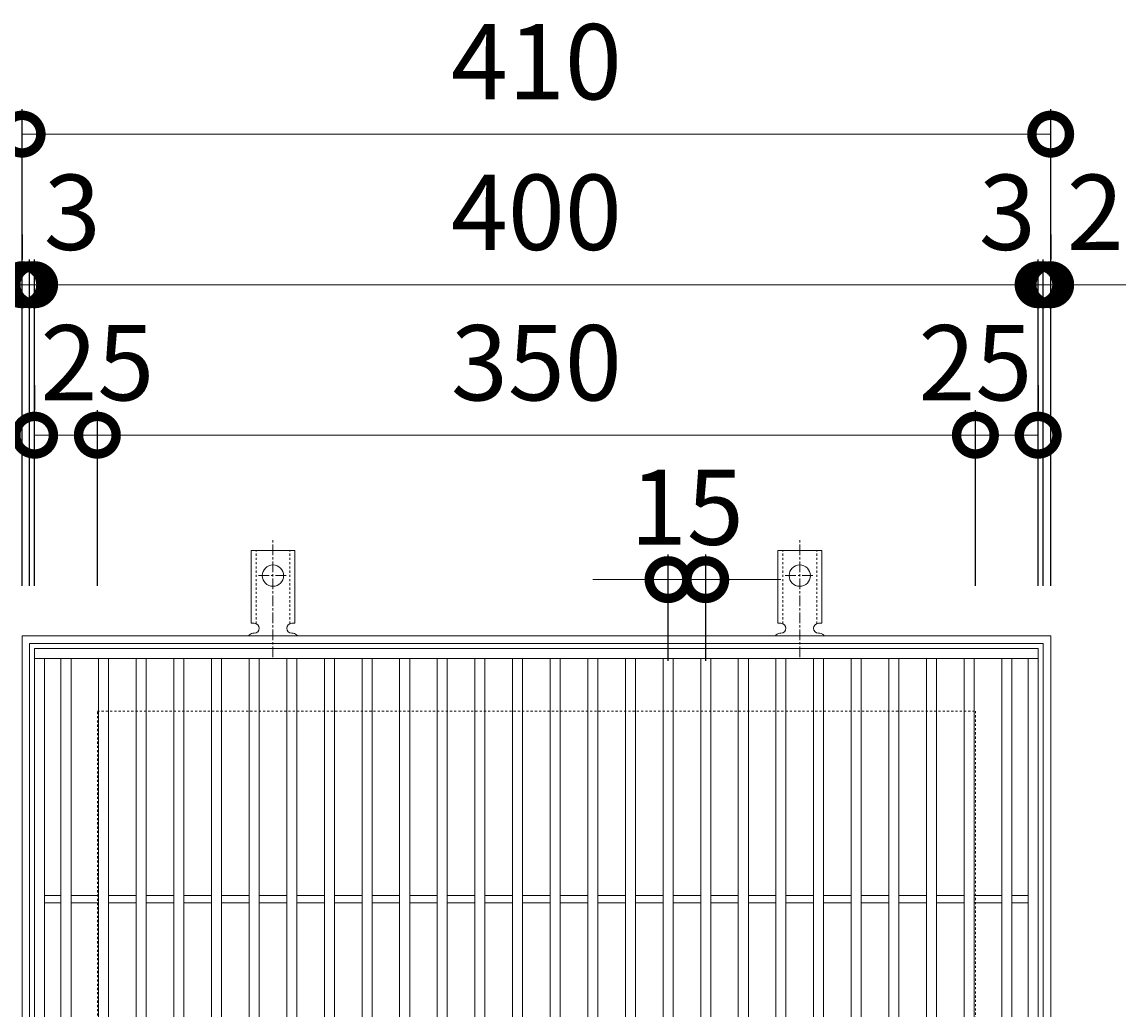
# Model space of a CAD drawing. Units: millimetres. Extents: x -488 to 476, y -188 to 1211.
# Drawn here: x -189 to 251, y 818 to 1211 of the extents above; entities that cross this region are included whole.
import ezdxf

# ---------------------------------------------------------------- set-up
doc = ezdxf.new("R2010")
doc.units = ezdxf.units.MM
doc.linetypes.add('中心線（短）', pattern=[6.773333, 4.233333, -0.846667, 0.846667, -0.846667])
doc.linetypes.add('点線（標準）', pattern=[1.693333, 0.846667, -0.846667])
for name, color, linetype in [('(K)アンカー', 3, 'Continuous'), ('(K)受枠', 2, 'Continuous'), ('(K)寸法', 7, 'Continuous'), ('(K)蓋', 3, 'Continuous')]:
    doc.layers.add(name, color=color, linetype=linetype)
doc.styles.add('(K)MSゴシック', font='MS Gothic.ttf')
doc.dimstyles.new('KAD-1', dxfattribs={"dimtxt": 3, "dimasz": 3, "dimexe": 1, "dimexo": 2, "dimgap": 1, "dimtad": 1, "dimdec": 1, "dimdsep": 46, "dimtxsty": '(K)MSゴシック', "dimblk": 'DOTSMALL', "dimcen": 0, "dimclrd": 7, "dimclre": 256, "dimclrt": 2, "dimadec": 1, "dimazin": 0, "dimtfac": 1, "dimtdec": 1, "dimtmove": 0, "dimatfit": 3, "dimldrblk": 'DOTSMALL', "dimfxl": 1, "dimtfill": 1, "dimlwd": 9, "dimlwe": -1, "dimarcsym": 0})

# ---------------------------------------------------------------- blocks, each defined once
blk = doc.blocks.new('_DotSmall')
at = {"color": 0, "linetype": 'ByBlock', "const_width": 0.5}
blk.add_lwpolyline([(-0.0625, 0, 1), (0.0625, 0, 1)], format="xyb", close=True, dxfattribs=at)
blk = doc.blocks.new('*D44')
at = {"layer": '(K)寸法', "transparency": 16777216}
for p, q in [((-189, 986.76), (-189, 1176.81)), ((221, 986.76), (221, 1176.81))]:
    blk.add_line(p, q, dxfattribs=at)
at = {"layer": '(K)寸法', "color": 7, "lineweight": 9, "transparency": 16777216}
blk.add_line((-189, 1166.81), (221, 1166.81), dxfattribs=at)
at = {"layer": 'Defpoints', "color": 0, "transparency": 16777216}
for p in [(221, 1166.81), (-189, 966.76), (221, 966.76)]:
    blk.add_point(p, dxfattribs=at)
at = {"layer": '(K)寸法', "color": 7, "lineweight": 9, "transparency": 16777216, "xscale": 30, "yscale": 30, "zscale": 30, "rotation": 180}
blk.add_blockref('_DotSmall', (-189, 1166.81), dxfattribs=at)
at = {"layer": '(K)寸法', "color": 7, "lineweight": 9, "transparency": 16777216, "xscale": 30, "yscale": 30, "zscale": 30}
blk.add_blockref('_DotSmall', (221, 1166.81), dxfattribs=at)
at = {"layer": '(K)寸法', "color": 2, "lineweight": 9, "transparency": 16777216, "insert": (16, 1191.81), "char_height": 30, "attachment_point": 5, "style": '(K)MSゴシック', "bg_fill": 3, "box_fill_scale": 1.1, "bg_fill_color": 256, "bg_fill_true_color": 13158600, "bg_fill_transparency": 0}
blk.add_mtext('410', dxfattribs=at)
blk = doc.blocks.new('*D45')
at = {"layer": '(K)寸法', "transparency": 16777216}
for p, q in [((-189, 1126.76), (-189, 1116.76)), ((-186, 986.76), (-186, 1116.76))]:
    blk.add_line(p, q, dxfattribs=at)
at = {"layer": '(K)寸法', "color": 7, "lineweight": 9, "transparency": 16777216}
for p, q in [((-189, 1106.76), (-219, 1106.76)), ((-189, 1106.76), (-186, 1106.76)), ((-186, 1106.76), (-156, 1106.76))]:
    blk.add_line(p, q, dxfattribs=at)
at = {"layer": 'Defpoints', "color": 0, "transparency": 16777216}
for p in [(-189, 1106.76), (-186, 1106.76), (-186, 966.76)]:
    blk.add_point(p, dxfattribs=at)
at = {"layer": '(K)寸法', "color": 7, "lineweight": 9, "transparency": 16777216, "xscale": 30, "yscale": 30, "zscale": 30}
blk.add_blockref('_DotSmall', (-189, 1106.76), dxfattribs=at)
at = {"layer": '(K)寸法', "color": 7, "lineweight": 9, "transparency": 16777216, "xscale": 30, "yscale": 30, "zscale": 30, "rotation": 180}
blk.add_blockref('_DotSmall', (-186, 1106.76), dxfattribs=at)
at = {"layer": '(K)寸法', "color": 2, "lineweight": 9, "transparency": 16777216, "insert": (-169, 1131.76), "char_height": 30, "attachment_point": 5, "style": '(K)MSゴシック', "bg_fill": 3, "box_fill_scale": 1.1, "bg_fill_color": 256, "bg_fill_true_color": 13158600, "bg_fill_transparency": 0}
blk.add_mtext('3', dxfattribs=at)
blk = doc.blocks.new('*D46')
at = {"layer": '(K)寸法', "transparency": 16777216}
for p, q in [((-186, 986.76), (-186, 1116.76)), ((-184, 986.76), (-184, 1116.76))]:
    blk.add_line(p, q, dxfattribs=at)
at = {"layer": '(K)寸法', "color": 7, "lineweight": 9, "transparency": 16777216}
for p, q in [((-186, 1106.76), (-216, 1106.76)), ((-186, 1106.76), (-184, 1106.76)), ((-184, 1106.76), (-154, 1106.76))]:
    blk.add_line(p, q, dxfattribs=at)
at = {"layer": 'Defpoints', "color": 0, "transparency": 16777216}
for p in [(-184, 1106.76), (-186, 966.76), (-184, 966.76)]:
    blk.add_point(p, dxfattribs=at)
at = {"layer": '(K)寸法', "color": 7, "lineweight": 9, "transparency": 16777216, "xscale": 30, "yscale": 30, "zscale": 30}
blk.add_blockref('_DotSmall', (-186, 1106.76), dxfattribs=at)
at = {"layer": '(K)寸法', "color": 7, "lineweight": 9, "transparency": 16777216, "xscale": 30, "yscale": 30, "zscale": 30, "rotation": 180}
blk.add_blockref('_DotSmall', (-184, 1106.76), dxfattribs=at)
at = {"layer": '(K)寸法', "color": 2, "lineweight": 9, "transparency": 16777216, "insert": (-204, 1131.76), "char_height": 30, "attachment_point": 5, "style": '(K)MSゴシック', "bg_fill": 3, "box_fill_scale": 1.1, "bg_fill_color": 256, "bg_fill_true_color": 13158600, "bg_fill_transparency": 0}
blk.add_mtext('2', dxfattribs=at)
blk = doc.blocks.new('*D47')
at = {"layer": '(K)寸法', "transparency": 16777216}
for p, q in [((-184, 986.76), (-184, 1116.76)), ((216, 986.76), (216, 1116.76))]:
    blk.add_line(p, q, dxfattribs=at)
at = {"layer": '(K)寸法', "color": 7, "lineweight": 9, "transparency": 16777216}
blk.add_line((-184, 1106.76), (216, 1106.76), dxfattribs=at)
at = {"layer": 'Defpoints', "color": 0, "transparency": 16777216}
for p in [(216, 1106.76), (-184, 966.76), (216, 966.76)]:
    blk.add_point(p, dxfattribs=at)
at = {"layer": '(K)寸法', "color": 7, "lineweight": 9, "transparency": 16777216, "xscale": 30, "yscale": 30, "zscale": 30, "rotation": 180}
blk.add_blockref('_DotSmall', (-184, 1106.76), dxfattribs=at)
at = {"layer": '(K)寸法', "color": 7, "lineweight": 9, "transparency": 16777216, "xscale": 30, "yscale": 30, "zscale": 30}
blk.add_blockref('_DotSmall', (216, 1106.76), dxfattribs=at)
at = {"layer": '(K)寸法', "color": 2, "lineweight": 9, "transparency": 16777216, "insert": (16, 1131.76), "char_height": 30, "attachment_point": 5, "style": '(K)MSゴシック', "bg_fill": 3, "box_fill_scale": 1.1, "bg_fill_color": 256, "bg_fill_true_color": 13158600, "bg_fill_transparency": 0}
blk.add_mtext('400', dxfattribs=at)
blk = doc.blocks.new('*D26')
at = {"layer": '(K)寸法', "transparency": 16777216}
for p, q in [((216, 986.76), (216, 1116.76)), ((218, 986.76), (218, 1116.76))]:
    blk.add_line(p, q, dxfattribs=at)
at = {"layer": '(K)寸法', "color": 7, "lineweight": 9, "transparency": 16777216}
for p, q in [((216, 1106.76), (186, 1106.76)), ((216, 1106.76), (218, 1106.76)), ((218, 1106.76), (248, 1106.76))]:
    blk.add_line(p, q, dxfattribs=at)
at = {"layer": 'Defpoints', "color": 0, "transparency": 16777216}
for p in [(218, 1106.76), (216, 966.76), (218, 966.76)]:
    blk.add_point(p, dxfattribs=at)
at = {"layer": '(K)寸法', "color": 7, "lineweight": 9, "transparency": 16777216, "xscale": 30, "yscale": 30, "zscale": 30}
blk.add_blockref('_DotSmall', (216, 1106.76), dxfattribs=at)
at = {"layer": '(K)寸法', "color": 7, "lineweight": 9, "transparency": 16777216, "xscale": 30, "yscale": 30, "zscale": 30, "rotation": 180}
blk.add_blockref('_DotSmall', (218, 1106.76), dxfattribs=at)
at = {"layer": '(K)寸法', "color": 2, "lineweight": 9, "transparency": 16777216, "insert": (238.73, 1131.76), "char_height": 30, "attachment_point": 5, "style": '(K)MSゴシック', "bg_fill": 3, "box_fill_scale": 1.1, "bg_fill_color": 256, "bg_fill_true_color": 13158600, "bg_fill_transparency": 0}
blk.add_mtext('2', dxfattribs=at)
blk = doc.blocks.new('*D27')
at = {"layer": '(K)寸法', "transparency": 16777216}
for p, q in [((221, 1126.76), (221, 1116.76)), ((218, 986.76), (218, 1116.76))]:
    blk.add_line(p, q, dxfattribs=at)
at = {"layer": '(K)寸法', "color": 7, "lineweight": 9, "transparency": 16777216}
for p, q in [((218, 1106.76), (188, 1106.76)), ((218, 1106.76), (221, 1106.76)), ((221, 1106.76), (251, 1106.76))]:
    blk.add_line(p, q, dxfattribs=at)
at = {"layer": 'Defpoints', "color": 0, "transparency": 16777216}
for p in [(221, 1106.76), (221, 1106.76), (218, 966.76)]:
    blk.add_point(p, dxfattribs=at)
at = {"layer": '(K)寸法', "color": 7, "lineweight": 9, "transparency": 16777216, "xscale": 30, "yscale": 30, "zscale": 30}
blk.add_blockref('_DotSmall', (218, 1106.76), dxfattribs=at)
at = {"layer": '(K)寸法', "color": 7, "lineweight": 9, "transparency": 16777216, "xscale": 30, "yscale": 30, "zscale": 30, "rotation": 180}
blk.add_blockref('_DotSmall', (221, 1106.76), dxfattribs=at)
at = {"layer": '(K)寸法', "color": 2, "lineweight": 9, "transparency": 16777216, "insert": (203.73, 1131.76), "char_height": 30, "attachment_point": 5, "style": '(K)MSゴシック', "bg_fill": 3, "box_fill_scale": 1.1, "bg_fill_color": 256, "bg_fill_true_color": 13158600, "bg_fill_transparency": 0}
blk.add_mtext('3', dxfattribs=at)
blk = doc.blocks.new('*D28')
at = {"layer": '(K)寸法', "transparency": 16777216}
for p, q in [((-184, 1066.76), (-184, 1056.76)), ((-159, 986.76), (-159, 1056.76))]:
    blk.add_line(p, q, dxfattribs=at)
at = {"layer": '(K)寸法', "color": 7, "lineweight": 9, "transparency": 16777216}
blk.add_line((-184, 1046.76), (-159, 1046.76), dxfattribs=at)
at = {"layer": 'Defpoints', "color": 0, "transparency": 16777216}
for p in [(-184, 1046.76), (-159, 1046.76), (-159, 966.76)]:
    blk.add_point(p, dxfattribs=at)
at = {"layer": '(K)寸法', "color": 7, "lineweight": 9, "transparency": 16777216, "xscale": 30, "yscale": 30, "zscale": 30, "rotation": 180}
blk.add_blockref('_DotSmall', (-184, 1046.76), dxfattribs=at)
at = {"layer": '(K)寸法', "color": 7, "lineweight": 9, "transparency": 16777216, "xscale": 30, "yscale": 30, "zscale": 30}
blk.add_blockref('_DotSmall', (-159, 1046.76), dxfattribs=at)
at = {"layer": '(K)寸法', "color": 2, "lineweight": 9, "transparency": 16777216, "insert": (-159, 1071.76), "char_height": 30, "attachment_point": 5, "style": '(K)MSゴシック', "bg_fill": 3, "box_fill_scale": 1.1, "bg_fill_color": 256, "bg_fill_true_color": 13158600, "bg_fill_transparency": 0}
blk.add_mtext('25', dxfattribs=at)
blk = doc.blocks.new('*D29')
at = {"layer": '(K)寸法', "transparency": 16777216}
for p, q in [((-159, 986.76), (-159, 1056.76)), ((191, 986.76), (191, 1056.76))]:
    blk.add_line(p, q, dxfattribs=at)
at = {"layer": '(K)寸法', "color": 7, "lineweight": 9, "transparency": 16777216}
blk.add_line((-159, 1046.76), (191, 1046.76), dxfattribs=at)
at = {"layer": 'Defpoints', "color": 0, "transparency": 16777216}
for p in [(191, 1046.76), (-159, 966.76), (191, 966.76)]:
    blk.add_point(p, dxfattribs=at)
at = {"layer": '(K)寸法', "color": 7, "lineweight": 9, "transparency": 16777216, "xscale": 30, "yscale": 30, "zscale": 30, "rotation": 180}
blk.add_blockref('_DotSmall', (-159, 1046.76), dxfattribs=at)
at = {"layer": '(K)寸法', "color": 7, "lineweight": 9, "transparency": 16777216, "xscale": 30, "yscale": 30, "zscale": 30}
blk.add_blockref('_DotSmall', (191, 1046.76), dxfattribs=at)
at = {"layer": '(K)寸法', "color": 2, "lineweight": 9, "transparency": 16777216, "insert": (16, 1071.76), "char_height": 30, "attachment_point": 5, "style": '(K)MSゴシック', "bg_fill": 3, "box_fill_scale": 1.1, "bg_fill_color": 256, "bg_fill_true_color": 13158600, "bg_fill_transparency": 0}
blk.add_mtext('350', dxfattribs=at)
blk = doc.blocks.new('*D30')
at = {"layer": '(K)寸法', "transparency": 16777216}
for p, q in [((216, 1066.76), (216, 1056.76)), ((191, 986.76), (191, 1056.76))]:
    blk.add_line(p, q, dxfattribs=at)
at = {"layer": '(K)寸法', "color": 7, "lineweight": 9, "transparency": 16777216}
blk.add_line((191, 1046.76), (216, 1046.76), dxfattribs=at)
at = {"layer": 'Defpoints', "color": 0, "transparency": 16777216}
for p in [(216, 1046.76), (216, 1046.76), (191, 966.76)]:
    blk.add_point(p, dxfattribs=at)
at = {"layer": '(K)寸法', "color": 7, "lineweight": 9, "transparency": 16777216, "xscale": 30, "yscale": 30, "zscale": 30, "rotation": 180}
blk.add_blockref('_DotSmall', (191, 1046.76), dxfattribs=at)
at = {"layer": '(K)寸法', "color": 7, "lineweight": 9, "transparency": 16777216, "xscale": 30, "yscale": 30, "zscale": 30}
blk.add_blockref('_DotSmall', (216, 1046.76), dxfattribs=at)
at = {"layer": '(K)寸法', "color": 2, "lineweight": 9, "transparency": 16777216, "insert": (191, 1071.76), "char_height": 30, "attachment_point": 5, "style": '(K)MSゴシック', "bg_fill": 3, "box_fill_scale": 1.1, "bg_fill_color": 256, "bg_fill_true_color": 13158600, "bg_fill_transparency": 0}
blk.add_mtext('25', dxfattribs=at)
blk = doc.blocks.new('*D40')
at = {"layer": '(K)寸法', "transparency": 16777216}
for p, q in [((68.5, 956.76), (68.5, 999.17)), ((83.5, 956.76), (83.5, 999.17))]:
    blk.add_line(p, q, dxfattribs=at)
at = {"layer": '(K)寸法', "color": 7, "lineweight": 9, "transparency": 16777216}
for p, q in [((68.5, 989.17), (38.5, 989.17)), ((68.5, 989.17), (83.5, 989.17)), ((83.5, 989.17), (113.5, 989.17))]:
    blk.add_line(p, q, dxfattribs=at)
at = {"layer": 'Defpoints', "color": 0, "transparency": 16777216}
for p in [(83.5, 989.17), (68.5, 936.76), (83.5, 936.76)]:
    blk.add_point(p, dxfattribs=at)
at = {"layer": '(K)寸法', "color": 7, "lineweight": 9, "transparency": 16777216, "xscale": 30, "yscale": 30, "zscale": 30}
blk.add_blockref('_DotSmall', (68.5, 989.17), dxfattribs=at)
at = {"layer": '(K)寸法', "color": 7, "lineweight": 9, "transparency": 16777216, "xscale": 30, "yscale": 30, "zscale": 30, "rotation": 180}
blk.add_blockref('_DotSmall', (83.5, 989.17), dxfattribs=at)
at = {"layer": '(K)寸法', "color": 2, "lineweight": 9, "transparency": 16777216, "insert": (76, 1014.17), "char_height": 30, "attachment_point": 5, "style": '(K)MSゴシック', "bg_fill": 3, "box_fill_scale": 1.1, "bg_fill_color": 256, "bg_fill_true_color": 13158600, "bg_fill_transparency": 0}
blk.add_mtext('15', dxfattribs=at)

msp = doc.modelspace()

# ---------------------------------------------------------------- linework, layer by layer
at = {"layer": '(K)アンカー', "color": 7, "linetype": '中心線（短）', "lineweight": 9}
for p, q in [((-89, 958.29), (-89, 1005.69)), ((121, 958.29), (121, 1005.69)), ((-94.78, 990.76), (-83.23, 990.76)), ((115.22, 990.76), (126.77, 990.76))]:
    msp.add_line(p, q, dxfattribs=at)
at = {"layer": '(K)アンカー', "color": 3, "linetype": 'Continuous', "lineweight": 9}
for p, q in [((-97.75, 971.76), (-97.75, 1000.76)), ((-80.25, 1000.76), (-97.75, 1000.76)), ((-80.25, 971.76), (-80.25, 1000.76)), ((112.25, 971.76), (112.25, 1000.76)), ((129.75, 1000.76), (112.25, 1000.76)), ((129.75, 971.76), (129.75, 1000.76)), ((-97.75, 971.76), (-96.5, 971.76)), ((-80.25, 971.76), (-81.5, 971.76)), ((112.25, 971.76), (113.5, 971.76)), ((129.75, 971.76), (128.5, 971.76)), ((-97, 967.76), (-96.5, 967.76)), ((-81.51, 967.76), (-80.99, 967.76)), ((113, 967.76), (113.5, 967.76)), ((128.49, 967.76), (129.01, 967.76))]:
    msp.add_line(p, q, dxfattribs=at)
at = {"layer": '(K)アンカー', "color": 3, "linetype": '点線（標準）', "lineweight": 9}
for p, q in [((-95.75, 971.61), (-95.75, 1000.76)), ((-82.25, 971.61), (-82.25, 1000.76)), ((114.25, 971.61), (114.25, 1000.76)), ((127.75, 971.61), (127.75, 1000.76))]:
    msp.add_line(p, q, dxfattribs=at)
at = {"layer": '(K)アンカー', "color": 3, "linetype": 'Continuous', "lineweight": 9}
for centre in [(-89, 990.76), (121, 990.76)]:
    msp.add_circle(centre, 4.25, dxfattribs=at)
for centre, start, end in [((-96.5, 969.76), 270, 90), ((-81.5, 969.76), 90, 269.8667), ((113.5, 969.76), 270, 90), ((128.5, 969.76), 90, 269.8667), ((-97, 965.76), 90.276, 150.0005), ((-81, 965.76), 29.9993, 89.7584), ((113, 965.76), 90.276, 150.0005), ((129, 965.76), 29.9993, 89.7584)]:
    msp.add_arc(centre, 2, start, end, dxfattribs=at)
at = {"layer": '(K)受枠', "color": 2, "linetype": 'Continuous', "lineweight": 9}
for p, q in [((-189, 556.76), (-189, 966.76)), ((-189, 966.76), (221, 966.76)), ((-186, 559.76), (-186, 963.76)), ((-186, 963.76), (218, 963.76)), ((218, 963.76), (218, 559.76)), ((221, 966.76), (221, 556.76))]:
    msp.add_line(p, q, dxfattribs=at)
at = {"layer": '(K)受枠', "color": 2, "linetype": '点線（標準）', "lineweight": 9}
for p, q in [((-159, 586.76), (-159, 936.76)), ((-159, 936.76), (191, 936.76)), ((191, 936.76), (191, 586.76))]:
    msp.add_line(p, q, dxfattribs=at)
at = {"layer": '(K)蓋', "color": 3, "linetype": 'Continuous', "lineweight": 9}
for p, q in [((-184, 561.76), (-184, 961.76)), ((-184, 961.76), (216, 961.76)), ((216, 961.76), (216, 561.76)), ((-184, 957.76), (216, 957.76)), ((-180, 565.76), (-180, 957.76)), ((-173.5, 565.76), (-173.5, 957.76)), ((-169.5, 565.76), (-169.5, 957.76)), ((-158.5, 565.76), (-158.5, 957.76)), ((-154.5, 565.76), (-154.5, 957.76)), ((-143.5, 565.76), (-143.5, 957.76)), ((-139.5, 565.76), (-139.5, 957.76)), ((-128.5, 565.76), (-128.5, 957.76)), ((-124.5, 565.76), (-124.5, 957.76)), ((-113.5, 565.76), (-113.5, 957.76)), ((-109.5, 565.76), (-109.5, 957.76)), ((-98.5, 565.76), (-98.5, 957.76)), ((-94.5, 565.76), (-94.5, 957.76)), ((-83.5, 565.76), (-83.5, 957.76)), ((-79.5, 565.76), (-79.5, 957.76)), ((-68.5, 565.76), (-68.5, 957.76)), ((-64.5, 565.76), (-64.5, 957.76)), ((-53.5, 565.76), (-53.5, 957.76)), ((-49.5, 565.76), (-49.5, 957.76)), ((-38.5, 565.76), (-38.5, 957.76)), ((-34.5, 565.76), (-34.5, 957.76)), ((-23.5, 565.76), (-23.5, 957.76)), ((-19.5, 565.76), (-19.5, 957.76)), ((-8.5, 565.76), (-8.5, 957.76)), ((-4.5, 565.76), (-4.5, 957.76)), ((6.5, 565.76), (6.5, 957.76)), ((10.5, 565.76), (10.5, 957.76)), ((21.5, 565.76), (21.5, 957.76)), ((25.5, 565.76), (25.5, 957.76)), ((36.5, 565.76), (36.5, 957.76)), ((40.5, 565.76), (40.5, 957.76)), ((51.5, 565.76), (51.5, 957.76)), ((55.5, 565.76), (55.5, 957.76)), ((66.5, 565.76), (66.5, 957.76)), ((70.5, 565.76), (70.5, 957.76)), ((81.5, 565.76), (81.5, 957.76)), ((85.5, 565.76), (85.5, 957.76)), ((96.5, 565.76), (96.5, 957.76)), ((100.5, 565.76), (100.5, 957.76)), ((111.5, 565.76), (111.5, 957.76)), ((115.5, 565.76), (115.5, 957.76)), ((126.5, 565.76), (126.5, 957.76)), ((130.5, 565.76), (130.5, 957.76)), ((141.5, 565.76), (141.5, 957.76)), ((145.5, 565.76), (145.5, 957.76)), ((156.5, 565.76), (156.5, 957.76)), ((160.5, 565.76), (160.5, 957.76)), ((171.5, 565.76), (171.5, 957.76)), ((175.5, 565.76), (175.5, 957.76)), ((186.5, 565.76), (186.5, 957.76)), ((190.5, 565.76), (190.5, 957.76)), ((201.5, 565.76), (201.5, 957.76)), ((205.5, 565.76), (205.5, 957.76)), ((212, 565.76), (212, 957.76)), ((-180, 863.26), (-173.5, 863.26)), ((-169.5, 863.26), (-158.5, 863.26)), ((-154.5, 863.26), (-143.5, 863.26)), ((-139.5, 863.26), (-128.5, 863.26)), ((-124.5, 863.26), (-113.5, 863.26)), ((-109.5, 863.26), (-98.5, 863.26)), ((-94.5, 863.26), (-83.5, 863.26)), ((-79.5, 863.26), (-68.5, 863.26)), ((-64.5, 863.26), (-53.5, 863.26)), ((-49.5, 863.26), (-38.5, 863.26)), ((-34.5, 863.26), (-23.5, 863.26)), ((-19.5, 863.26), (-8.5, 863.26)), ((-4.5, 863.26), (6.5, 863.26)), ((10.5, 863.26), (21.5, 863.26)), ((25.5, 863.26), (36.5, 863.26)), ((40.5, 863.26), (51.5, 863.26)), ((55.5, 863.26), (66.5, 863.26)), ((70.5, 863.26), (81.5, 863.26)), ((85.5, 863.26), (96.5, 863.26)), ((100.5, 863.26), (111.5, 863.26)), ((115.5, 863.26), (126.5, 863.26)), ((130.5, 863.26), (141.5, 863.26)), ((145.5, 863.26), (156.5, 863.26)), ((160.5, 863.26), (171.5, 863.26)), ((175.5, 863.26), (186.5, 863.26)), ((190.5, 863.26), (201.5, 863.26)), ((205.5, 863.26), (212, 863.26)), ((-180, 860.26), (-173.5, 860.26)), ((-169.5, 860.26), (-158.5, 860.26)), ((-154.5, 860.26), (-143.5, 860.26)), ((-139.5, 860.26), (-128.5, 860.26)), ((-124.5, 860.26), (-113.5, 860.26)), ((-109.5, 860.26), (-98.5, 860.26)), ((-94.5, 860.26), (-83.5, 860.26)), ((-79.5, 860.26), (-68.5, 860.26)), ((-64.5, 860.26), (-53.5, 860.26)), ((-49.5, 860.26), (-38.5, 860.26)), ((-34.5, 860.26), (-23.5, 860.26)), ((-19.5, 860.26), (-8.5, 860.26)), ((-4.5, 860.26), (6.5, 860.26)), ((10.5, 860.26), (21.5, 860.26)), ((25.5, 860.26), (36.5, 860.26)), ((40.5, 860.26), (51.5, 860.26)), ((55.5, 860.26), (66.5, 860.26)), ((70.5, 860.26), (81.5, 860.26)), ((85.5, 860.26), (96.5, 860.26)), ((100.5, 860.26), (111.5, 860.26)), ((115.5, 860.26), (126.5, 860.26)), ((130.5, 860.26), (141.5, 860.26)), ((145.5, 860.26), (156.5, 860.26)), ((160.5, 860.26), (171.5, 860.26)), ((175.5, 860.26), (186.5, 860.26)), ((190.5, 860.26), (201.5, 860.26)), ((205.5, 860.26), (212, 860.26))]:
    msp.add_line(p, q, dxfattribs=at)

# ---------------------------------------------------------------- next in the draw order: dimensions: what is measured, and where the dimension line sits
at = {"layer": '(K)寸法', "lineweight": 9}
dim = msp.add_linear_dim(base=(221, 1166.81), p1=(-189, 966.76), p2=(221, 966.76), dimstyle='KAD-1', dxfattribs=at)
dim.commit()
dim.dimension.update_dxf_attribs({"geometry": '*D44', "text_midpoint": (16, 1191.81)})

# ---------------------------------------------------------------- next in the draw order: dimensions: what is measured, and where the dimension line sits
dim = msp.add_linear_dim(base=(-186, 1106.76), p1=(-189, 1106.76), p2=(-186, 966.76), dimstyle='KAD-1', override={"dimtmove": 1}, dxfattribs=at)
dim.commit()
dim.dimension.update_dxf_attribs({"geometry": '*D45', "text_midpoint": (-169, 1106.76), "dimtype": 160})

# ---------------------------------------------------------------- next in the draw order: dimensions: what is measured, and where the dimension line sits
dim = msp.add_linear_dim(base=(-184, 1106.76), p1=(-186, 966.76), p2=(-184, 966.76), dimstyle='KAD-1', override={"dimtmove": 1}, dxfattribs=at)
dim.commit()
dim.dimension.update_dxf_attribs({"geometry": '*D46', "text_midpoint": (-204, 1106.76), "dimtype": 160})

# ---------------------------------------------------------------- next in the draw order: dimensions: what is measured, and where the dimension line sits
dim = msp.add_linear_dim(base=(216, 1106.76), p1=(-184, 966.76), p2=(216, 966.76), dimstyle='KAD-1', dxfattribs=at)
dim.commit()
dim.dimension.update_dxf_attribs({"geometry": '*D47', "text_midpoint": (16, 1131.76)})

# ---------------------------------------------------------------- next in the draw order: dimensions: what is measured, and where the dimension line sits
for base, p1, p2, picture, middle in [((218, 1106.76), (216, 966.76), (218, 966.76), '*D26', (238.73, 1106.76)), ((-159, 1046.76), (-184, 1046.76), (-159, 966.76), '*D28', (-159, 1046.76))]:
    dim = msp.add_linear_dim(base=base, p1=p1, p2=p2, dimstyle='KAD-1', override={"dimtmove": 1}, dxfattribs=at)
    dim.commit()
    dim.dimension.update_dxf_attribs({"geometry": picture, "text_midpoint": middle, "dimtype": 160})

# ---------------------------------------------------------------- next in the draw order: dimensions: what is measured, and where the dimension line sits
dim = msp.add_linear_dim(base=(221, 1106.76), p1=(218, 966.76), p2=(221, 1106.76), dimstyle='KAD-1', override={"dimtmove": 1}, dxfattribs=at)
dim.commit()
dim.dimension.update_dxf_attribs({"geometry": '*D27', "text_midpoint": (203.73, 1106.76), "dimtype": 160})

# ---------------------------------------------------------------- next in the draw order: dimensions: what is measured, and where the dimension line sits
dim = msp.add_linear_dim(base=(191, 1046.76), p1=(-159, 966.76), p2=(191, 966.76), dimstyle='KAD-1', dxfattribs=at)
dim.commit()
dim.dimension.update_dxf_attribs({"geometry": '*D29', "text_midpoint": (16, 1071.76)})

# ---------------------------------------------------------------- next in the draw order: dimensions: what is measured, and where the dimension line sits
for base, p1, p2, picture, middle in [((216, 1046.76), (191, 966.76), (216, 1046.76), '*D30', (191, 1046.76)), ((83.5, 989.17), (68.5, 936.76), (83.5, 936.76), '*D40', (76, 989.17))]:
    dim = msp.add_linear_dim(base=base, p1=p1, p2=p2, dimstyle='KAD-1', override={"dimtmove": 1}, dxfattribs=at)
    dim.commit()
    dim.dimension.update_dxf_attribs({"geometry": picture, "text_midpoint": middle, "dimtype": 160})

doc.saveas('drawing.dxf')
